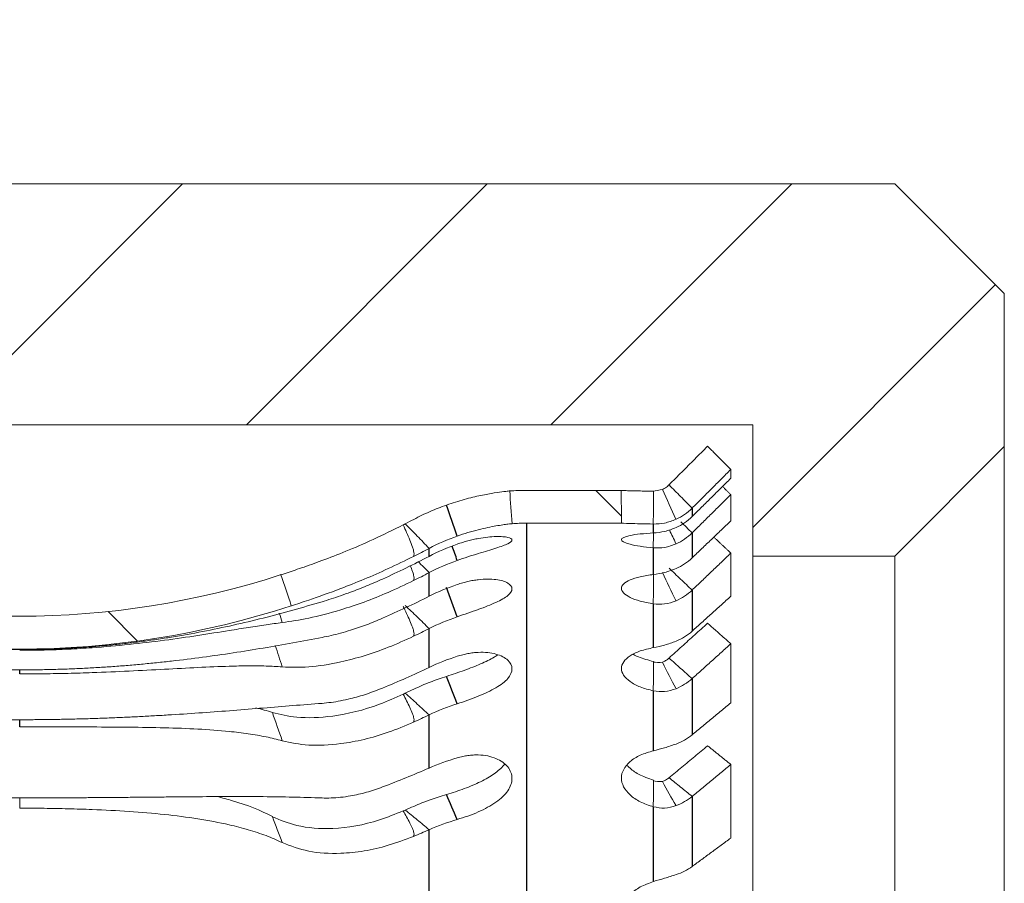
# Model space of a CAD drawing. Units: millimetres. Extents: x 11 to 339, y 29 to 258.
# Drawn here: x 217 to 226, y 145 to 153 of the extents above; entities that cross this region are included whole.
import ezdxf

# ---------------------------------------------------------------- set-up
doc = ezdxf.new("R2010")
doc.units = ezdxf.units.MM
doc.header["$MEASUREMENT"] = 0
doc.layers.add('零件', color=7, linetype='Continuous', lineweight=25)

msp = doc.modelspace()

# ---------------------------------------------------------------- hatches: boundary and pattern name
at = {"layer": '零件', "linetype": 'Continuous', "lineweight": 25}
h = msp.add_hatch(dxfattribs=at)
h.set_pattern_fill('ANSI31', color=2, scale=0.62, angle=180, style=0)
h.set_pattern_definition([(225, (351.6038, 303.6705), (1.39194, -1.39194), [])])
h.paths.add_polyline_path([(152.5834, 123.7017), (190.0834, 123.7017), (190.0834, 118.4517), (187.0834, 118.4517), (185.0835, 120.4517), (156.6834, 120.4517), (153.1835, 116.9517), (151.0834, 116.9517), (151.0834, 122.2017)], flags=0)
h.paths.add_polyline_path([(196.0834, 140.2049), (196.0834, 146.2017), (152.5834, 146.2017), (151.0834, 147.7017), (151.0834, 152.9517), (153.1835, 152.9517), (156.6834, 149.4517), (185.0835, 149.4517), (187.0834, 151.4517), (206.3834, 151.4517), (225.3834, 151.4517), (226.3834, 150.4517), (226.3834, 149.0517), (225.3834, 148.0517), (224.0834, 148.0517), (224.0834, 149.2517), (210.8834, 149.2517), (210.8834, 148.0517), (204.3834, 148.0517), (204.3834, 140.2049), (201.227, 134.9517), (204.3834, 129.6985), (204.3834, 121.8517), (210.8834, 121.8517), (210.8834, 120.6517), (224.0834, 120.6517), (224.0834, 121.8517), (225.3834, 121.8517), (226.3834, 120.8517), (226.3834, 119.4517), (225.3834, 118.4517), (206.3834, 118.4517), (195.0834, 118.4517), (195.0834, 123.7017), (196.0834, 123.7017), (196.0834, 129.6985), (199.2399, 134.9517)], flags=0)
h = msp.add_hatch(dxfattribs=at)
h.set_pattern_fill('ANSI31', color=1, scale=0.62, angle=269.95437, style=0)
h.set_pattern_definition([(314.9544, (351.6038, 303.6705), (1.393048, 1.39083), [])])
edge = h.paths.add_edge_path(flags=0)
edge.add_spline(control_points=[(212.904, 148.6465), (212.8535, 148.65), (212.8029, 148.6517), (212.7523, 148.6517)], knot_values=[0, 0, 0, 0, 1, 1, 1, 1], weights=[0.500149, 0.49995, 0.49995, 0.500149], degree=3, periodic=0)
edge.add_spline(control_points=[(212.7523, 148.6517), (212.4634, 148.6517), (212.1744, 148.6517), (211.8855, 148.6517)], knot_values=[0, 0, 0, 0, 1, 1, 1, 1], degree=3, periodic=0)
edge.add_spline(control_points=[(211.8855, 148.6517), (211.8842, 148.5503), (211.883, 148.4492), (211.8817, 148.348)], knot_values=[0, 0, 0, 0, 1, 1, 1, 1], degree=3, periodic=0)
edge.add_line((211.8817, 148.348), (212.7523, 148.3517))
edge.add_arc((212.7523, 146.4517), 1.9, 446.04504, 450, ccw=False)
edge.add_spline(control_points=[(212.8833, 148.3472), (212.8902, 148.447), (212.8971, 148.5467), (212.904, 148.6465)], knot_values=[0, 0, 0, 0, 1, 1, 1, 1], degree=3, periodic=0)
edge = h.paths.add_edge_path(flags=0)
edge.add_spline(control_points=[(214.9006, 122.3069), (216.5277, 122.8377), (218.2392, 122.8377), (219.8664, 122.3069)], knot_values=[0, 0, 0, 0, 1, 1, 1, 1], weights=[0.512645, 0.495785, 0.495785, 0.512645], degree=3, periodic=0)
edge.add_spline(control_points=[(219.8664, 122.3069), (219.8341, 122.2112), (219.8024, 122.1163), (219.7714, 122.0223)], knot_values=[0, 0, 0, 0, 1, 1, 1, 1], weights=[0.500045, 0.499985, 0.499985, 0.500045], degree=3, periodic=0)
edge.add_spline(control_points=[(219.7714, 122.0223), (218.2065, 122.5328), (216.5604, 122.5328), (214.9955, 122.0223)], knot_values=[0, 0, 0, 0, 1, 1, 1, 1], weights=[0.512645, 0.495785, 0.495785, 0.512645], degree=3, periodic=0)
edge.add_spline(control_points=[(214.9955, 122.0223), (214.9645, 122.1163), (214.9328, 122.2112), (214.9006, 122.3069)], knot_values=[0, 0, 0, 0, 1, 1, 1, 1], weights=[0.500045, 0.499985, 0.499985, 0.500045], degree=3, periodic=0)
edge = h.paths.add_edge_path(flags=0)
edge.add_spline(control_points=[(219.8663, 147.5966), (218.2392, 147.0657), (216.5277, 147.0658), (214.9005, 147.5966)], knot_values=[0, 0, 0, 0, 1, 1, 1, 1], weights=[0.512645, 0.495785, 0.495785, 0.512645], degree=3, periodic=0)
edge.add_spline(control_points=[(214.9005, 147.5966), (214.9328, 147.6922), (214.9643, 147.7871), (214.9953, 147.8812)], knot_values=[0, 0, 0, 0, 1, 1, 1, 1], weights=[0.500045, 0.499985, 0.499985, 0.500045], degree=3, periodic=0)
edge.add_spline(control_points=[(214.9953, 147.8812), (216.5603, 147.3707), (218.2066, 147.3707), (219.7716, 147.8812)], knot_values=[0, 0, 0, 0, 1, 1, 1, 1], weights=[0.512645, 0.495785, 0.495785, 0.512645], degree=3, periodic=0)
edge.add_spline(control_points=[(219.7716, 147.8812), (219.8025, 147.7871), (219.8341, 147.6922), (219.8663, 147.5966)], knot_values=[0, 0, 0, 0, 1, 1, 1, 1], weights=[0.500045, 0.499985, 0.499985, 0.500045], degree=3, periodic=0)
edge = h.paths.add_edge_path(flags=0)
edge.add_spline(control_points=[(222.8851, 148.3517), (222.5949, 148.3517), (222.3048, 148.3517), (222.0146, 148.3517)], knot_values=[0, 0, 0, 0, 1, 1, 1, 1], degree=3, periodic=0)
edge.add_spline(control_points=[(222.0146, 148.3517), (221.9709, 148.3517), (221.9272, 148.3502), (221.8835, 148.3472)], knot_values=[0, 0, 0, 0, 1, 1, 1, 1], weights=[0.500149, 0.49995, 0.49995, 0.500149], degree=3, periodic=0)
edge.add_spline(control_points=[(221.8835, 148.3472), (221.8766, 148.447), (221.8697, 148.5467), (221.8629, 148.6465)], knot_values=[0, 0, 0, 0, 1, 1, 1, 1], degree=3, periodic=0)
edge.add_spline(control_points=[(221.8629, 148.6465), (221.9134, 148.65), (221.964, 148.6517), (222.0146, 148.6517)], knot_values=[0, 0, 0, 0, 1, 1, 1, 1], weights=[0.500149, 0.49995, 0.49995, 0.500149], degree=3, periodic=0)
edge.add_spline(control_points=[(222.0146, 148.6517), (222.3035, 148.6517), (222.5925, 148.6517), (222.8814, 148.6517)], knot_values=[0, 0, 0, 0, 1, 1, 1, 1], degree=3, periodic=0)
edge.add_spline(control_points=[(222.8814, 148.6517), (222.8826, 148.5517), (222.8839, 148.4517), (222.8851, 148.3517)], knot_values=[0, 0, 0, 0, 1, 1, 1, 1], degree=3, periodic=0)

# ---------------------------------------------------------------- linework, layer by layer
at = {"layer": '零件', "color": 7, "linetype": 'Continuous', "lineweight": 18}
for p, q in [((206.3834, 151.4517), (225.3834, 151.4517)), ((225.3834, 151.4517), (226.3834, 150.4517)), ((226.3834, 150.4517), (226.3834, 149.0517)), ((224.0834, 149.2517), (210.8834, 149.2517)), ((224.0834, 148.0517), (224.0834, 149.2517)), ((226.3834, 149.0517), (225.3834, 148.0517)), ((226.3834, 134.9517), (226.3834, 149.0517)), ((223.8834, 148.7621), (223.8834, 148.8427)), ((221.8629, 148.6465), (221.8629, 148.6465)), ((222.0146, 148.6517), (222.8834, 148.6517)), ((222.8812, 148.6517), (222.8834, 148.6517)), ((223.8834, 148.373), (223.8834, 148.6131)), ((221.8835, 148.3472), (221.8835, 148.3472)), ((222.8834, 148.3517), (222.0146, 148.3517)), ((222.8834, 148.3517), (222.8853, 148.3517)), ((223.8834, 147.684), (223.8834, 148.0782)), ((225.3834, 148.0517), (224.0834, 148.0517)), ((224.0834, 121.8517), (224.0834, 148.0517)), ((225.3834, 148.0517), (225.3834, 121.8517)), ((219.7716, 147.8812), (219.7721, 147.8816)), ((219.8652, 147.5964), (219.8664, 147.5966)), ((223.8834, 146.7107), (223.8834, 147.2501)), ((223.8834, 145.4746), (223.8834, 146.1474)), ((217.3834, 145.7483), (217.3834, 145.842))]:
    msp.add_line(p, q, dxfattribs=at)
at = {"layer": '零件', "color": 7, "linetype": 'Continuous', "lineweight": 25}
for p, q in [((223.5299, 148.4889), (223.5299, 148.4123)), ((222.0146, 148.3517), (222.0146, 121.5611)), ((223.1763, 148.2622), (223.1763, 148.344)), ((223.5299, 148.2632), (223.5299, 148.0349)), ((221.1258, 148.0489), (221.1258, 148.1215)), ((223.1763, 147.8831), (223.1763, 148.1266)), ((221.1258, 147.6838), (221.1258, 147.8999)), ((223.5299, 147.7401), (223.5299, 147.3653)), ((223.1763, 147.2152), (223.1763, 147.6149)), ((221.1258, 147.0342), (221.1258, 147.389)), ((217.3834, 146.9746), (217.3834, 147.0115)), ((223.5299, 146.9314), (223.5299, 146.4184)), ((223.1763, 146.2733), (223.1763, 146.8203)), ((217.3834, 146.4903), (217.3834, 146.5564)), ((221.1258, 146.1148), (221.1258, 146.6004)), ((223.5299, 145.855), (223.5299, 145.2153)), ((223.1763, 145.0785), (223.1763, 145.7606)), ((221.1258, 144.946), (221.1258, 145.5515))]:
    msp.add_line(p, q, dxfattribs=at)
at = {"layer": '零件', "color": 7, "linetype": 'Continuous', "lineweight": 18}
for centre, radius, start, end in [((222.0146, 146.4517), 2.2, 90, 93.95496), ((222.0146, 146.4517), 1.9, 90, 93.95496), ((217.3834, 155.2017), 7.7, 251.92795, 288.07207), ((217.3834, 155.2017), 8, 251.9278, 288.07218)]:
    msp.add_arc(centre, radius, start, end, dxfattribs=at)
msp.add_ellipse((222.4351, 144.4517), major_axis=(3.4206, -8.1907), ratio=0.14521, start_param=4.22064, end_param=4.258502, dxfattribs=at)
for points, knots in [([(223.3182, 148.7014), (223.3183, 148.7015), (223.3185, 148.7017), (223.3577, 148.7409), (223.4359, 148.8191), (223.5535, 148.9368), (223.632, 149.0154), (223.6713, 149.0547)], [0, 0, 0, 0, 0.001253, 0.001253, 0.334169, 0.667084, 1, 1, 1, 1]), ([(223.3182, 148.7014), (223.3084, 148.6924), (223.2905, 148.6761), (223.2689, 148.6651), (223.2592, 148.6602)], [0, 0, 0, 0, 0.548927, 1, 1, 1, 1]), ([(223.5299, 148.4889), (223.4947, 148.5244), (223.4243, 148.5954), (223.3539, 148.6663), (223.3187, 148.7018)], [0, 0, 0, 0, 0.499995, 1, 1, 1, 1]), ([(221.8629, 148.6465), (221.8629, 148.6465), (221.8569, 148.6459), (221.817, 148.6417), (221.7273, 148.6297), (221.6015, 148.6073), (221.4497, 148.571), (221.3406, 148.5372), (221.2838, 148.5172)], [0, 0, 0, 0, 0.09071, 0.272568, 0.454426, 0.636284, 0.818142, 1, 1, 1, 1]), ([(223.1778, 148.6438), (223.1297, 148.6446), (223.0407, 148.6461), (222.9528, 148.6483), (222.9046, 148.65), (222.8846, 148.6513), (222.8812, 148.6517), (222.8812, 148.6517)], [0, 0, 0, 0, 0.285268, 0.528034, 0.728154, 0.885512, 1, 1, 1, 1]), ([(221.2838, 148.5172), (221.2589, 148.5081), (221.2087, 148.4899), (221.1342, 148.4587), (221.0594, 148.4246), (221.0102, 148.3993), (220.9854, 148.3865)], [0, 0, 0, 0, 0.243776, 0.491402, 0.743332, 1, 1, 1, 1]), ([(220.8886, 148.3361), (220.7975, 148.2909), (220.622, 148.2039), (220.3697, 148.0958), (220.1491, 148.0098), (219.9635, 147.944), (219.8425, 147.9042), (219.7845, 147.8854), (219.7722, 147.8814)], [0, 0, 0, 0, 0.224984, 0.43318, 0.624544, 0.799027, 0.956581, 1, 1, 1, 1]), ([(220.9834, 148.048), (220.9856, 148.0556), (220.9904, 148.0724), (220.984, 148.1018), (220.9706, 148.1434), (220.9396, 148.2232), (220.9095, 148.2899), (220.8886, 148.3361)], [0, 0, 0, 0, 0.076406, 0.167642, 0.285786, 0.505426, 1, 1, 1, 1]), ([(221.1258, 148.1215), (221.0896, 148.1594), (221.0174, 148.2347), (220.9436, 148.3087), (220.9069, 148.3455)], [0, 0, 0, 0, 0.501979, 1, 1, 1, 1]), ([(221.8835, 148.3472), (221.8835, 148.3472), (221.8634, 148.3452), (221.8018, 148.3372), (221.739, 148.3274), (221.6629, 148.313), (221.5756, 148.293), (221.481, 148.2673), (221.4161, 148.2454), (221.3834, 148.2344)], [0, 0, 0, 0, 0.246258, 0.36907, 0.492559, 0.617058, 0.742321, 0.870313, 1, 1, 1, 1]), ([(223.1763, 148.344), (223.1344, 148.3448), (223.0504, 148.3463), (222.9268, 148.35), (222.8834, 148.3517), (222.8834, 148.3517)], [0, 0, 0, 0, 0.251747, 0.504906, 1, 1, 1, 1]), ([(223.3834, 148.3873), (223.3484, 148.3739), (223.2794, 148.3475), (223.2104, 148.3452), (223.1763, 148.344)], [0, 0, 0, 0, 0.506864, 1, 1, 1, 1]), ([(221.3834, 148.1606), (221.3998, 148.1661), (221.4324, 148.1771), (221.4811, 148.1909), (221.5288, 148.2027), (221.5902, 148.2155), (221.6628, 148.2261), (221.7387, 148.231), (221.8014, 148.2294), (221.863, 148.2203), (221.8969, 148.199), (221.8635, 148.1711), (221.8011, 148.1457), (221.7381, 148.1247), (221.662, 148.1011), (221.575, 148.0745), (221.4807, 148.0447), (221.416, 148.0226), (221.3834, 148.0115)], [0, 0, 0, 0, 0.032689, 0.064883, 0.096871, 0.128951, 0.191499, 0.253745, 0.315066, 0.37641, 0.498944, 0.623794, 0.685337, 0.747143, 0.80929, 0.871592, 0.935379, 1, 1, 1, 1]), ([(223.1763, 148.1266), (223.1344, 148.1308), (223.0504, 148.1393), (222.9266, 148.165), (222.8546, 148.2033), (222.9272, 148.2359), (223.0509, 148.2541), (223.1346, 148.2595), (223.1763, 148.2622)], [0, 0, 0, 0, 0.125857, 0.252476, 0.500684, 0.748717, 0.874575, 1, 1, 1, 1]), ([(223.1763, 148.2622), (223.2104, 148.2653), (223.2794, 148.2717), (223.3484, 148.2983), (223.3834, 148.3118)], [0, 0, 0, 0, 0.493136, 1, 1, 1, 1]), ([(223.3834, 148.1627), (223.3484, 148.1498), (223.2794, 148.1242), (223.2104, 148.1258), (223.1763, 148.1266)], [0, 0, 0, 0, 0.506864, 1, 1, 1, 1]), ([(220.9834, 148.0479), (220.9067, 148.0102), (220.7557, 147.9361), (220.5309, 147.8384), (220.2823, 147.7393), (220.0515, 147.6577), (219.9181, 147.6136), (219.8683, 147.5974)], [0, 0, 0, 0, 0.191042, 0.375602, 0.557679, 0.82956, 1, 1, 1, 1]), ([(220.9834, 147.8275), (220.9856, 147.8351), (220.9904, 147.8516), (220.984, 147.8806), (220.9716, 147.9185), (220.9604, 147.9473), (220.9532, 147.9649)], [0, 0, 0, 0, 0.161316, 0.353944, 0.603382, 1, 1, 1, 1]), ([(223.1763, 147.6149), (223.1344, 147.6225), (223.0504, 147.6377), (222.9266, 147.6848), (222.8546, 147.7577), (222.9272, 147.825), (223.0509, 147.8648), (223.1346, 147.877), (223.1763, 147.8831)], [0, 0, 0, 0, 0.125857, 0.252476, 0.500684, 0.748717, 0.874575, 1, 1, 1, 1]), ([(223.1763, 147.8831), (223.2104, 147.8881), (223.2794, 147.8982), (223.3484, 147.9245), (223.3834, 147.9378)], [0, 0, 0, 0, 0.493136, 1, 1, 1, 1]), ([(223.5299, 147.7402), (223.4947, 147.7737), (223.4243, 147.8406), (223.3539, 147.9076), (223.3187, 147.9412)], [0, 0, 0, 0, 0.499995, 1, 1, 1, 1]), ([(220.9834, 147.8272), (220.9067, 147.7904), (220.7557, 147.718), (220.5309, 147.6294), (220.2823, 147.5464), (220.0153, 147.4778), (219.8604, 147.4551), (219.7834, 147.4438)], [0, 0, 0, 0, 0.173979, 0.342056, 0.507871, 0.75547, 1, 1, 1, 1]), ([(220.1473, 147.6341), (220.1746, 147.6425), (220.2294, 147.6593), (220.317, 147.6887), (220.4242, 147.7271), (220.5526, 147.777), (220.6507, 147.8201), (220.7001, 147.8417)], [0, 0, 0, 0, 0.16174, 0.324211, 0.488817, 0.742778, 1, 1, 1, 1]), ([(221.3834, 147.7917), (221.3998, 147.797), (221.4324, 147.8074), (221.4811, 147.8197), (221.5288, 147.8293), (221.5902, 147.8383), (221.6628, 147.8428), (221.7387, 147.8381), (221.8014, 147.8251), (221.863, 147.7989), (221.8969, 147.7535), (221.8635, 147.7017), (221.8011, 147.6596), (221.7381, 147.6278), (221.662, 147.5956), (221.575, 147.563), (221.4807, 147.5298), (221.416, 147.5079), (221.3834, 147.4969)], [0, 0, 0, 0, 0.032689, 0.064883, 0.096871, 0.128951, 0.191499, 0.253745, 0.315066, 0.37641, 0.498944, 0.623794, 0.685337, 0.747143, 0.80929, 0.871592, 0.935379, 1, 1, 1, 1]), ([(217.3834, 147.1973), (217.4299, 147.1975), (217.5228, 147.198), (217.6622, 147.2016), (217.8015, 147.2073), (217.9408, 147.2154), (218.08, 147.2258), (218.2191, 147.2384), (218.358, 147.2533), (218.4966, 147.2703), (218.635, 147.2896), (218.8227, 147.3186), (219.0581, 147.3607), (219.3378, 147.4194), (219.6134, 147.4852), (219.8854, 147.5571), (220.0593, 147.6082), (220.1473, 147.6341)], [0, 0, 0, 0, 0.046478, 0.093024, 0.139681, 0.186491, 0.233496, 0.28074, 0.328263, 0.376108, 0.424317, 0.472931, 0.574387, 0.67746, 0.78251, 0.889902, 1, 1, 1, 1]), ([(221.1258, 147.389), (221.0898, 147.4244), (221.0176, 147.4952), (220.9439, 147.5651), (220.9069, 147.6001)], [0, 0, 0, 0, 0.498697, 1, 1, 1, 1]), ([(223.3834, 147.643), (223.3484, 147.6308), (223.2794, 147.6066), (223.2104, 147.6121), (223.1763, 147.6149)], [0, 0, 0, 0, 0.506864, 1, 1, 1, 1]), ([(220.9834, 147.3194), (220.9856, 147.3267), (220.9904, 147.3427), (220.984, 147.3705), (220.9706, 147.4098), (220.9396, 147.4851), (220.9095, 147.548), (220.8886, 147.5916)], [0, 0, 0, 0, 0.076406, 0.167642, 0.285786, 0.505426, 1, 1, 1, 1]), ([(219.7834, 147.4438), (219.7595, 147.4407), (219.7116, 147.4347), (219.6355, 147.4238), (219.5563, 147.4119), (219.4737, 147.399), (219.3878, 147.3853), (219.2386, 147.3613), (219.0171, 147.326), (218.7101, 147.2815), (218.3859, 147.2424), (218.0885, 147.2158), (217.8272, 147.2002), (217.6059, 147.1918), (217.4576, 147.1908), (217.3834, 147.1902)], [0, 0, 0, 0, 0.04264, 0.085181, 0.127685, 0.170212, 0.212823, 0.255577, 0.384643, 0.511487, 0.637524, 0.763134, 0.84234, 0.921137, 1, 1, 1, 1]), ([(220.1473, 147.308), (220.1746, 147.3135), (220.2294, 147.3246), (220.317, 147.3469), (220.4242, 147.3783), (220.5526, 147.4219), (220.6507, 147.4629), (220.7001, 147.4836)], [0, 0, 0, 0, 0.16174, 0.324211, 0.488817, 0.742778, 1, 1, 1, 1]), ([(223.3182, 147.1194), (223.3183, 147.1195), (223.3185, 147.1197), (223.3577, 147.155), (223.4359, 147.2255), (223.5535, 147.3315), (223.632, 147.4023), (223.6713, 147.4378)], [0, 0, 0, 0, 0.001253, 0.001253, 0.334169, 0.667084, 1, 1, 1, 1]), ([(217.3834, 147.0115), (217.4299, 147.0117), (217.5228, 147.012), (217.6622, 147.0146), (217.8015, 147.0187), (217.9408, 147.0244), (218.08, 147.0318), (218.2191, 147.0407), (218.358, 147.0512), (218.4966, 147.0633), (218.635, 147.0768), (218.8227, 147.0972), (219.0581, 147.1264), (219.3378, 147.1667), (219.6134, 147.2111), (219.8854, 147.2588), (220.0593, 147.2915), (220.1473, 147.308)], [0, 0, 0, 0, 0.046478, 0.093024, 0.139681, 0.186491, 0.233496, 0.28074, 0.328263, 0.376108, 0.424317, 0.472931, 0.574387, 0.67746, 0.78251, 0.889902, 1, 1, 1, 1]), ([(220.9834, 147.3187), (220.9067, 147.2837), (220.7557, 147.2147), (220.5309, 147.1372), (220.2823, 147.0722), (220.0153, 147.0309), (219.8604, 147.0361), (219.7834, 147.0387)], [0, 0, 0, 0, 0.173979, 0.342056, 0.507871, 0.75547, 1, 1, 1, 1]), ([(223.1763, 147.2152), (223.2104, 147.2219), (223.2794, 147.2356), (223.3484, 147.2609), (223.3834, 147.2737)], [0, 0, 0, 0, 0.493136, 1, 1, 1, 1]), ([(221.3834, 147.136), (221.3998, 147.1409), (221.4324, 147.1506), (221.4811, 147.161), (221.5288, 147.1682), (221.5902, 147.1732), (221.6628, 147.1715), (221.7387, 147.1573), (221.8014, 147.1333), (221.863, 147.0906), (221.8969, 147.0221), (221.8635, 146.9475), (221.8011, 146.8896), (221.7381, 146.8478), (221.662, 146.8077), (221.575, 146.7698), (221.4807, 146.7339), (221.416, 146.7127), (221.3834, 146.7021)], [0, 0, 0, 0, 0.032689, 0.064883, 0.096871, 0.128951, 0.191499, 0.253745, 0.315066, 0.37641, 0.498944, 0.623794, 0.685337, 0.747143, 0.80929, 0.871592, 0.935379, 1, 1, 1, 1]), ([(223.1763, 146.8203), (223.1344, 146.8311), (223.0504, 146.8528), (222.9266, 146.9202), (222.8546, 147.026), (222.9272, 147.1266), (223.0509, 147.187), (223.1346, 147.2058), (223.1763, 147.2152)], [0, 0, 0, 0, 0.125857, 0.252476, 0.500684, 0.748717, 0.874575, 1, 1, 1, 1]), ([(223.1778, 147.0874), (223.1297, 147.1001), (223.0604, 147.1185), (223.0064, 147.145), (222.9913, 147.1537)], [0, 0, 0, 0, 0.694079, 1, 1, 1, 1]), ([(221.7528, 147.1479), (221.7426, 147.1411), (221.6976, 147.1134), (221.5999, 147.0653), (221.4496, 147.0068), (221.3406, 146.9702), (221.2838, 146.9522)], [0, 0, 0, 0, 0.09576, 0.397173, 0.698587, 1, 1, 1, 1]), ([(223.3182, 147.1193), (223.3084, 147.111), (223.2905, 147.096), (223.2689, 147.086), (223.2592, 147.0814)], [0, 0, 0, 0, 0.548927, 1, 1, 1, 1]), ([(223.5299, 146.9315), (223.4947, 146.9628), (223.4243, 147.0254), (223.3539, 147.0883), (223.3187, 147.1197)], [0, 0, 0, 0, 0.499995, 1, 1, 1, 1]), ([(219.7834, 147.0387), (219.7595, 147.0405), (219.7116, 147.044), (219.6355, 147.047), (219.5563, 147.0486), (219.4737, 147.0487), (219.3878, 147.0475), (219.2386, 147.0437), (219.0171, 147.034), (218.7101, 147.0173), (218.3859, 147.0001), (218.0885, 146.9873), (217.8272, 146.9796), (217.6059, 146.9754), (217.4576, 146.9748), (217.3834, 146.9746)], [0, 0, 0, 0, 0.04264, 0.085181, 0.127685, 0.170212, 0.212823, 0.255577, 0.384643, 0.511487, 0.637524, 0.763134, 0.84234, 0.921137, 1, 1, 1, 1]), ([(221.2838, 146.9522), (221.2589, 146.9441), (221.2087, 146.9277), (221.1342, 146.8996), (221.0594, 146.869), (221.0102, 146.8462), (220.9854, 146.8347)], [0, 0, 0, 0, 0.243776, 0.491402, 0.743332, 1, 1, 1, 1]), ([(220.1473, 146.7059), (220.1746, 146.7085), (220.2294, 146.7136), (220.317, 146.7282), (220.4242, 146.7519), (220.5526, 146.7883), (220.6507, 146.8263), (220.7001, 146.8454)], [0, 0, 0, 0, 0.16174, 0.324211, 0.488817, 0.742778, 1, 1, 1, 1]), ([(221.1258, 146.6003), (221.0896, 146.6335), (221.0174, 146.6997), (220.9436, 146.7652), (220.9069, 146.7978)], [0, 0, 0, 0, 0.501979, 1, 1, 1, 1]), ([(223.3834, 146.8398), (223.3484, 146.8285), (223.2794, 146.8063), (223.2104, 146.8157), (223.1763, 146.8203)], [0, 0, 0, 0, 0.506864, 1, 1, 1, 1]), ([(217.3834, 146.5564), (217.4299, 146.5565), (217.5228, 146.5566), (217.6622, 146.5581), (217.8015, 146.5604), (217.9408, 146.5637), (218.08, 146.5679), (218.2191, 146.573), (218.358, 146.5789), (218.4966, 146.5857), (218.635, 146.5932), (218.8227, 146.6044), (219.0581, 146.6202), (219.3378, 146.6412), (219.6134, 146.6633), (219.8854, 146.6856), (220.0593, 146.6991), (220.1473, 146.7059)], [0, 0, 0, 0, 0.046478, 0.093024, 0.139681, 0.186491, 0.233496, 0.28074, 0.328263, 0.376108, 0.424317, 0.472931, 0.574387, 0.67746, 0.78251, 0.889902, 1, 1, 1, 1]), ([(220.8886, 146.7899), (220.8165, 146.7576), (220.6003, 146.6608), (220.2583, 146.579), (219.922, 146.5669), (219.7637, 146.6044), (219.6918, 146.6214)], [0, 0, 0, 0, 0.162915, 0.488686, 0.767834, 1, 1, 1, 1]), ([(220.9834, 146.535), (220.9856, 146.5419), (220.9904, 146.5569), (220.984, 146.583), (220.9706, 146.6199), (220.9396, 146.6904), (220.9095, 146.7492), (220.8886, 146.7899)], [0, 0, 0, 0, 0.076406, 0.167642, 0.285786, 0.505426, 1, 1, 1, 1]), ([(220.9834, 146.5341), (220.9067, 146.5015), (220.7557, 146.4375), (220.5309, 146.3729), (220.2823, 146.3272), (220.0153, 146.3142), (219.8604, 146.3472), (219.7834, 146.3636)], [0, 0, 0, 0, 0.173979, 0.342056, 0.507871, 0.75547, 1, 1, 1, 1]), ([(219.7834, 146.3636), (219.7595, 146.3701), (219.7116, 146.3832), (219.6355, 146.4), (219.5563, 146.415), (219.4737, 146.4281), (219.3878, 146.4395), (219.2386, 146.4559), (219.0171, 146.4722), (218.7101, 146.4836), (218.3859, 146.4886), (218.0885, 146.4899), (217.8272, 146.4903), (217.6059, 146.4903), (217.4576, 146.4903), (217.3834, 146.4903)], [0, 0, 0, 0, 0.04264, 0.085181, 0.127685, 0.170212, 0.212823, 0.255577, 0.384643, 0.511487, 0.637524, 0.763134, 0.84234, 0.921137, 1, 1, 1, 1]), ([(223.1763, 145.7606), (223.1344, 145.7743), (223.0504, 145.8019), (222.9266, 145.8882), (222.8546, 146.0247), (222.9272, 146.1562), (223.0509, 146.236), (223.1346, 146.2609), (223.1763, 146.2733)], [0, 0, 0, 0, 0.125857, 0.252476, 0.500684, 0.748717, 0.874575, 1, 1, 1, 1]), ([(223.1763, 146.2733), (223.2104, 146.2816), (223.2794, 146.2986), (223.3484, 146.3223), (223.3834, 146.3344)], [0, 0, 0, 0, 0.493136, 1, 1, 1, 1]), ([(223.3182, 146.0262), (223.3183, 146.0263), (223.3185, 146.0264), (223.3577, 146.0588), (223.4359, 146.1235), (223.5535, 146.2207), (223.632, 146.2856), (223.6713, 146.3181)], [0, 0, 0, 0, 0.001253, 0.001253, 0.334169, 0.667084, 1, 1, 1, 1]), ([(221.3834, 146.2081), (221.3998, 146.2125), (221.4324, 146.2212), (221.4811, 146.2296), (221.5288, 146.2342), (221.5902, 146.2351), (221.6628, 146.2272), (221.7387, 146.2038), (221.8014, 146.1693), (221.863, 146.1112), (221.8969, 146.021), (221.8635, 145.9253), (221.8011, 145.8529), (221.7381, 145.8021), (221.662, 145.755), (221.575, 145.7127), (221.4807, 145.6748), (221.416, 145.6548), (221.3834, 145.6447)], [0, 0, 0, 0, 0.032689, 0.064883, 0.096871, 0.128951, 0.191499, 0.253745, 0.315066, 0.37641, 0.498944, 0.623794, 0.685337, 0.747143, 0.80929, 0.871592, 0.935379, 1, 1, 1, 1]), ([(221.8141, 146.1469), (221.8126, 146.145), (221.7884, 146.1156), (221.7264, 146.0613), (221.5999, 145.9883), (221.4496, 145.9248), (221.3406, 145.8889), (221.2838, 145.8724)], [0, 0, 0, 0, 0.016784, 0.262588, 0.508392, 0.754196, 1, 1, 1, 1]), ([(223.1778, 146.0043), (223.1297, 146.0206), (223.0407, 146.0508), (222.9687, 146.1044), (222.94, 146.135), (222.9342, 146.1417)], [0, 0, 0, 0, 0.478953, 0.886713, 1, 1, 1, 1]), ([(223.3182, 146.026), (223.3084, 146.0184), (223.2905, 146.0045), (223.2689, 145.9952), (223.2592, 145.991)], [0, 0, 0, 0, 0.548927, 1, 1, 1, 1]), ([(223.5299, 145.8552), (223.4947, 145.8836), (223.4243, 145.9405), (223.3539, 145.9978), (223.3187, 146.0264)], [0, 0, 0, 0, 0.499995, 1, 1, 1, 1]), ([(220.1473, 145.8413), (220.1746, 145.8408), (220.2294, 145.8398), (220.317, 145.8465), (220.4242, 145.8619), (220.5526, 145.8902), (220.6507, 145.9244), (220.7001, 145.9416)], [0, 0, 0, 0, 0.16174, 0.324211, 0.488817, 0.742778, 1, 1, 1, 1]), ([(217.3834, 145.842), (217.4299, 145.842), (217.5228, 145.842), (217.6622, 145.8424), (217.8015, 145.8429), (217.9408, 145.8437), (218.08, 145.8446), (218.2191, 145.8457), (218.358, 145.8469), (218.4966, 145.8482), (218.635, 145.8495), (218.8227, 145.8513), (219.0581, 145.8533), (219.3378, 145.8546), (219.6134, 145.8538), (219.8854, 145.8503), (220.0593, 145.8443), (220.1473, 145.8413)], [0, 0, 0, 0, 0.046478, 0.093024, 0.139681, 0.186491, 0.233496, 0.28074, 0.328263, 0.376108, 0.424317, 0.472931, 0.574387, 0.67746, 0.78251, 0.889902, 1, 1, 1, 1]), ([(219.6934, 145.6713), (219.5836, 145.7294), (219.4207, 145.793), (219.2346, 145.8429), (219.1853, 145.8549)], [0, 0, 0, 0, 0.74233, 1, 1, 1, 1]), ([(221.2838, 145.8724), (221.2589, 145.8649), (221.2087, 145.8499), (221.1342, 145.8242), (221.0594, 145.7961), (221.0102, 145.7752), (220.9854, 145.7647)], [0, 0, 0, 0, 0.243776, 0.491402, 0.743332, 1, 1, 1, 1]), ([(219.7834, 145.4336), (219.7595, 145.4448), (219.7116, 145.467), (219.6355, 145.4973), (219.5563, 145.5254), (219.4737, 145.5511), (219.3878, 145.5748), (219.2386, 145.6111), (219.0171, 145.6531), (218.7101, 145.6923), (218.3859, 145.7194), (218.0885, 145.7348), (217.8272, 145.7433), (217.6059, 145.7475), (217.4576, 145.7481), (217.3834, 145.7483)], [0, 0, 0, 0, 0.04264, 0.085181, 0.127685, 0.170212, 0.212823, 0.255577, 0.384643, 0.511487, 0.637524, 0.763134, 0.84234, 0.921137, 1, 1, 1, 1]), ([(220.8886, 145.7239), (220.8165, 145.6943), (220.6003, 145.6056), (220.2583, 145.5489), (219.922, 145.5741), (219.7637, 145.6402), (219.6918, 145.6701)], [0, 0, 0, 0, 0.162915, 0.488686, 0.767834, 1, 1, 1, 1]), ([(220.9834, 145.4919), (220.9856, 145.4982), (220.9904, 145.5119), (220.984, 145.5357), (220.9706, 145.5692), (220.9396, 145.6334), (220.9095, 145.6868), (220.8886, 145.7239)], [0, 0, 0, 0, 0.076406, 0.167642, 0.285786, 0.505426, 1, 1, 1, 1]), ([(221.1258, 145.5514), (221.0896, 145.5815), (221.0174, 145.6416), (220.9436, 145.7012), (220.9069, 145.7308)], [0, 0, 0, 0, 0.501979, 1, 1, 1, 1]), ([(223.3834, 145.7711), (223.3484, 145.761), (223.2794, 145.7411), (223.2104, 145.7542), (223.1763, 145.7606)], [0, 0, 0, 0, 0.506864, 1, 1, 1, 1]), ([(220.9834, 145.4907), (220.9067, 145.4614), (220.7557, 145.4037), (220.5309, 145.3533), (220.2823, 145.3282), (220.0153, 145.3436), (219.8604, 145.4037), (219.7834, 145.4336)], [0, 0, 0, 0, 0.173979, 0.342056, 0.507871, 0.75547, 1, 1, 1, 1]), ([(223.1763, 145.0785), (223.2104, 145.0883), (223.2794, 145.1081), (223.3484, 145.1298), (223.3834, 145.1408)], [0, 0, 0, 0, 0.493136, 1, 1, 1, 1]), ([(223.1763, 144.4594), (223.1344, 144.4758), (223.0504, 144.5088), (222.9266, 144.6119), (222.8546, 144.776), (222.9272, 144.9355), (223.0509, 145.0328), (223.1346, 145.0633), (223.1763, 145.0785)], [0, 0, 0, 0, 0.125857, 0.252476, 0.500684, 0.748717, 0.874575, 1, 1, 1, 1])]:
    msp.add_open_spline(points, degree=3, knots=knots, dxfattribs=at)
for points, degree in [([(223.8834, 148.8427), (223.6713, 149.0547)], 1), ([(223.5299, 148.4889), (223.8834, 148.8427)], 1), ([(223.8834, 148.7621), (223.5299, 148.4123)], 1), ([(223.8834, 148.6131), (223.8079, 148.6873)], 1), ([(221.8835, 148.3472), (221.8766, 148.447), (221.8697, 148.5467), (221.8629, 148.6465)], 3), ([(222.8812, 148.6517), (222.8826, 148.5517), (222.8839, 148.4517), (222.8853, 148.3517)], 3), ([(223.2591, 148.6602), (223.2286, 148.6542), (223.1993, 148.6486), (223.1727, 148.6434)], 3), ([(223.1746, 148.344), (223.1757, 148.4439), (223.1767, 148.5439), (223.1778, 148.6438)], 3), ([(223.3824, 148.3879), (223.3415, 148.4779), (223.2992, 148.5687), (223.2591, 148.6602)], 3), ([(223.5299, 148.2632), (223.8834, 148.6131)], 1), ([(223.5299, 148.4889), (223.4877, 148.4467), (223.4378, 148.4121), (223.3834, 148.3873)], 3), ([(223.3834, 148.3118), (223.4378, 148.3362), (223.4877, 148.3704), (223.5299, 148.4123)], 3), ([(220.9069, 148.3455), (220.9008, 148.3423), (220.8948, 148.3392), (220.8887, 148.3361)], 3), ([(220.9854, 148.3865), (220.9593, 148.3728), (220.9331, 148.3591), (220.9069, 148.3455)], 3), ([(223.5299, 148.2633), (223.4955, 148.2973), (223.4612, 148.3313), (223.4268, 148.3653)], 3), ([(223.8834, 148.373), (223.5299, 148.0349)], 1), ([(221.3834, 148.2344), (221.2949, 148.2032), (221.2087, 148.1654), (221.1258, 148.1215)], 3), ([(223.1746, 148.126), (223.1751, 148.1714), (223.1756, 148.2168), (223.1761, 148.2622)], 3), ([(223.3824, 148.1642), (223.3629, 148.2057), (223.343, 148.2477), (223.3232, 148.2901)], 3), ([(223.5299, 148.2632), (223.4877, 148.2215), (223.4378, 148.1873), (223.3834, 148.1627)], 3), ([(221.1258, 148.0489), (221.2087, 148.0924), (221.2949, 148.1298), (221.3834, 148.1606)], 3), ([(223.8834, 148.0782), (223.7283, 148.2247)], 1), ([(221.1258, 148.1215), (221.0786, 148.0965), (221.0311, 148.072), (220.9834, 148.0479)], 3), ([(223.5299, 147.7402), (223.8834, 148.0782)], 1), ([(220.7001, 147.8417), (220.844, 147.9066), (220.986, 147.9757), (221.1258, 148.0489)], 3), ([(221.1258, 147.8999), (221.0928, 147.9337), (221.0599, 147.9674), (221.0266, 148.0009)], 3), ([(221.3834, 148.0115), (221.2949, 147.9806), (221.2087, 147.9433), (221.1258, 147.8999)], 3), ([(223.3834, 147.9378), (223.4378, 147.9614), (223.4877, 147.9944), (223.5299, 148.0349)], 3), ([(221.1258, 147.8999), (221.0786, 147.8752), (221.0311, 147.8509), (220.9834, 147.8272)], 3), ([(223.1746, 147.6138), (223.1757, 147.7089), (223.1767, 147.8041), (223.1778, 147.8993)], 3), ([(223.3824, 147.6455), (223.3415, 147.7273), (223.2992, 147.8124), (223.2591, 147.9007)], 3), ([(221.1258, 147.6838), (221.2087, 147.7258), (221.2949, 147.7619), (221.3834, 147.7917)], 3), ([(223.5299, 147.7401), (223.4877, 147.6999), (223.4378, 147.6668), (223.3834, 147.643)], 3), ([(217.3834, 147.1973), (217.1544, 147.1973), (216.6931, 147.2161), (215.9929, 147.3023), (215.3021, 147.4419), (214.8448, 147.5665), (214.6196, 147.6341)], 3), ([(220.7001, 147.4836), (220.844, 147.5462), (220.986, 147.613), (221.1258, 147.6838)], 3), ([(223.8834, 147.684), (223.5299, 147.3653)], 1), ([(219.7834, 147.4438), (219.7745, 147.4721), (219.7655, 147.5004), (219.7565, 147.5287)], 3), ([(221.3834, 147.4969), (221.2949, 147.467), (221.2087, 147.4309), (221.1258, 147.389)], 3), ([(223.8834, 147.2502), (223.6713, 147.4378)], 1), ([(221.1258, 147.389), (221.0786, 147.3652), (221.0311, 147.3417), (220.9834, 147.3187)], 3), ([(223.3834, 147.2737), (223.4378, 147.2959), (223.4877, 147.3271), (223.5299, 147.3653)], 3), ([(217.3834, 147.0115), (217.1544, 147.0115), (216.6931, 147.0249), (215.9929, 147.086), (215.3021, 147.1826), (214.8448, 147.2652), (214.6196, 147.308)], 3), ([(223.5299, 146.9314), (223.8834, 147.2502)], 1), ([(219.7834, 147.0387), (219.7622, 147.1034), (219.7409, 147.1681), (219.7197, 147.2329)], 3), ([(221.1258, 147.0342), (221.2087, 147.0739), (221.2949, 147.108), (221.3834, 147.136)], 3), ([(223.2591, 147.0812), (223.2286, 147.0795), (223.1993, 147.0803), (223.1727, 147.0832)], 3), ([(223.1746, 146.8187), (223.1757, 146.9082), (223.1767, 146.9978), (223.1778, 147.0874)], 3), ([(223.3824, 146.8431), (223.3415, 146.918), (223.2992, 146.9974), (223.2591, 147.0812)], 3), ([(220.7001, 146.8454), (220.844, 146.9045), (220.986, 146.9675), (221.1258, 147.0342)], 3), ([(223.5299, 146.9314), (223.4877, 146.8935), (223.4378, 146.8623), (223.3834, 146.8398)], 3), ([(220.9069, 146.7978), (220.9008, 146.795), (220.8948, 146.7922), (220.8887, 146.7895)], 3), ([(220.9854, 146.8347), (220.9593, 146.8224), (220.9331, 146.8101), (220.9069, 146.7978)], 3), ([(217.3834, 146.5564), (217.1544, 146.5564), (216.6931, 146.5641), (215.9929, 146.5987), (215.3021, 146.6501), (214.8448, 146.6889), (214.6196, 146.7059)], 3), ([(221.3834, 146.7021), (221.2949, 146.6739), (221.2087, 146.6398), (221.1258, 146.6004)], 3), ([(223.8834, 146.7107), (223.5299, 146.4184)], 1), ([(219.6934, 146.6224), (219.6447, 146.6381), (219.5939, 146.6519), (219.5406, 146.6642)], 3), ([(219.7834, 146.3636), (219.7534, 146.4499), (219.7234, 146.5362), (219.6934, 146.6224)], 3), ([(221.1258, 146.6004), (221.0786, 146.5778), (221.0311, 146.5557), (220.9834, 146.5341)], 3), ([(223.3834, 146.3344), (223.4378, 146.3547), (223.4877, 146.3833), (223.5299, 146.4184)], 3), ([(223.8834, 146.1474), (223.6713, 146.3181)], 1), ([(221.1258, 146.1148), (221.2087, 146.1512), (221.2949, 146.1824), (221.3834, 146.2081)], 3), ([(220.7001, 145.9416), (220.844, 145.9958), (220.986, 146.0535), (221.1258, 146.1148)], 3), ([(223.5299, 145.8551), (223.8834, 146.1474)], 1), ([(223.2591, 145.9907), (223.2286, 145.9906), (223.1993, 145.9935), (223.1727, 145.9991)], 3), ([(223.1746, 145.7585), (223.1757, 145.8404), (223.1767, 145.9224), (223.1778, 146.0043)], 3), ([(223.3824, 145.7752), (223.3415, 145.8414), (223.2992, 145.9133), (223.2591, 145.9907)], 3), ([(217.3834, 145.842), (217.1544, 145.842), (216.6931, 145.8439), (215.9929, 145.8511), (215.3021, 145.8563), (214.8448, 145.8504), (214.6196, 145.8413)], 3), ([(223.5299, 145.855), (223.4877, 145.8203), (223.4378, 145.7917), (223.3834, 145.7711)], 3), ([(220.9069, 145.7308), (220.9008, 145.7283), (220.8948, 145.7258), (220.8887, 145.7233)], 3), ([(220.9854, 145.7647), (220.9593, 145.7534), (220.9331, 145.7422), (220.9069, 145.7309)], 3), ([(219.7834, 145.4336), (219.7534, 145.5128), (219.7234, 145.5921), (219.6934, 145.6713)], 3), ([(221.3834, 145.6447), (221.2949, 145.6188), (221.2087, 145.5876), (221.1258, 145.5515)], 3), ([(221.1258, 145.5515), (221.0786, 145.5308), (221.0311, 145.5106), (220.9834, 145.4907)], 3), ([(223.8834, 145.4747), (223.5299, 145.2153)], 1), ([(223.3834, 145.1408), (223.4378, 145.1587), (223.4877, 145.1841), (223.5299, 145.2153)], 3)]:
    msp.add_open_spline(points, degree=degree, dxfattribs=at)
at = {"layer": '零件', "color": 7, "linetype": 'Continuous', "lineweight": 25}
for points in [[(221.3834, 148.2344), (221.3502, 148.3287), (221.317, 148.4229), (221.2838, 148.5172)], [(221.3834, 148.0115), (221.368, 148.0545), (221.3526, 148.0975), (221.3372, 148.1406)], [(221.3834, 147.4969), (221.3502, 147.5859), (221.317, 147.675), (221.2838, 147.764)], [(221.3834, 146.7021), (221.3502, 146.7855), (221.317, 146.8688), (221.2838, 146.9522)], [(221.3834, 145.6447), (221.3502, 145.7206), (221.317, 145.7965), (221.2838, 145.8724)]]:
    msp.add_open_spline(points, degree=3, dxfattribs=at)

doc.saveas('drawing.dxf')
